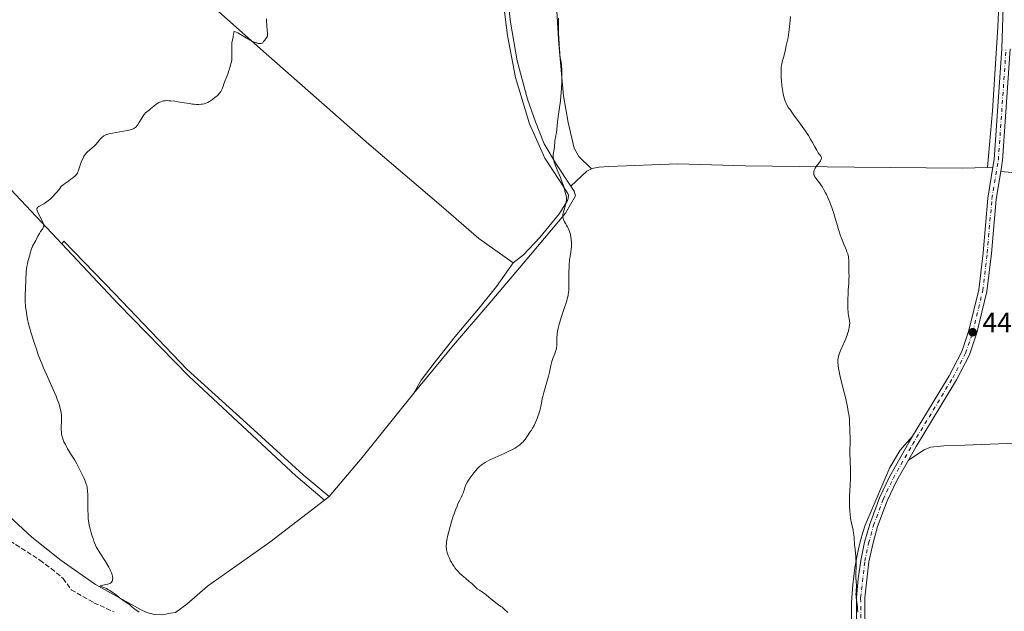
# Model space of a CAD drawing. Units: metres. Extents: x 632637 to 636127, y 4660284 to 4662647.
# Drawn here: x 633082 to 633436, y 4660700 to 4660913 of the extents above; entities that cross this region are included whole.
import ezdxf

# ---------------------------------------------------------------- set-up
doc = ezdxf.new("R2010")
doc.units = ezdxf.units.M
doc.header["$MEASUREMENT"] = 0
doc.linetypes.add('DGN Style 3', pattern=[2.435890702152634, 1.739921930109024, -0.6959687720436097])
doc.linetypes.add('DGN Style 4', pattern=[2.7856150101045474, 1.391937544087219, -0.6959687720436097, 0.001739921930109024, -0.6959687720436097])
for name, color, linetype, lineweight in [('Barranco lineal', 142, 'DGN Style 3', 13), ('Cota de punto acotado terreno', 7, 'Continuous', 0), ('Curva de nivel intermedia', 30, 'Continuous', 0), ('Eje pista sin pavimentar', 7, 'DGN Style 4', 0), ('Línea de cambio de uso (parcela vista)', 92, 'Continuous', 0), ('Línea de pista sin pavimentar', 7, 'Continuous', 0), ('Pista sin pavimentar', 9, 'Continuous', 0), ('Punto acotado terreno (símbolo)', 7, 'Continuous', 0)]:
    doc.layers.add(name, color=color, linetype=linetype, lineweight=lineweight)
doc.styles.add('Style-Arial', font='arial.ttf')

# ---------------------------------------------------------------- blocks, each defined once
blk = doc.blocks.new('5PATER')
at = {"layer": 'Punto acotado terreno (símbolo)', "linetype": 'Continuous', "lineweight": 0}
h = blk.add_hatch(color=51, dxfattribs=at)
edge = h.paths.add_edge_path()
edge.add_ellipse((0, 0), major_axis=(-0.1095731443231308, -0.1110710700762829), ratio=0.9994222409660317, start_angle=0, end_angle=360)

msp = doc.modelspace()

# ---------------------------------------------------------------- linework, layer by layer
at = {"layer": 'Barranco lineal', "color": 142, "linetype": 'DGN Style 3', "lineweight": 13}
msp.add_polyline3d([(633078.6900000004, 4660725.609999999, 425.3999999999942), (633089.4299999997, 4660718.65, 425.1100000000006), (633093.5, 4660715.630000001, 425.0500000000029), (633097.79, 4660712.060000001, 425.1000000000058), (633100.6900000004, 4660708, 425.6499999999942), (633108.9100000003, 4660703.33, 426.2899999999936), (633116.1699999999, 4660700.01, 426.3000000000029)], dxfattribs=at)
at = {"layer": 'Curva de nivel intermedia', "color": 30, "linetype": 'Continuous', "lineweight": 0, "flags": 128}
for points, elevation in [([(633170.9800000016, 4660913.210000001), (633170.9800000016, 4660912.34), (633171.0399999997, 4660910.849999998), (633171.2000000007, 4660909.009999999), (633171.2600000009, 4660908.269999999), (633171.2899999999, 4660907.46), (633171.2499999999, 4660907.079999999), (633171.2000000007, 4660906.869999999), (633171.1500000014, 4660906.749999999), (633171.0399999997, 4660906.519999999), (633170.7500000013, 4660906.149999999), (633170.310000001, 4660905.649999999), (633170.1000000008, 4660905.400000001), (633169.9199999998, 4660905.15), (633169.6900000018, 4660904.829999999), (633169.5700000012, 4660904.689999998), (633169.3400000009, 4660904.519999998), (633169.2100000012, 4660904.46), (633169.0000000012, 4660904.399999999), (633168.6700000003, 4660904.369999998), (633168.4800000003, 4660904.38), (633167.9999999999, 4660904.449999999)], 430), ([(633275.9900000005, 4660913.550000001), (633275.9400000012, 4660911.579999999), (633275.9299999999, 4660909.569999999), (633275.9600000012, 4660908.289999999), (633276.0300000005, 4660906.13), (633276.130000001, 4660904.560000001), (633276.2400000007, 4660903.430000001), (633276.2899999998, 4660903.01), (633276.3200000012, 4660902.29), (633276.3800000015, 4660901.13), (633276.4400000018, 4660900.470000001), (633276.6000000006, 4660899.38), (633276.8600000021, 4660897.630000002), (633276.9800000006, 4660896.59), (633277.1000000011, 4660894.980000001), (633277.1300000002, 4660894.100000001), (633277.1600000015, 4660892.71), (633277.1300000002, 4660890.480000001), (633277.0300000019, 4660888.159999999), (633276.9200000003, 4660886.63), (633276.8300000008, 4660885.630000001), (633276.6299999995, 4660883.74), (633275.8400000005, 4660878.109999999), (633275.6300000005, 4660876.09), (633275.36, 4660873.489999999), (633275.2200000014, 4660872.390000001), (633275.140000001, 4660871.92), (633274.9800000022, 4660871.140000001), (633274.7099999995, 4660869.970000001), (633274.6200000001, 4660869.48), (633274.570000001, 4660868.769999999), (633274.5399999997, 4660867.759999998), (633274.4900000005, 4660867.220000001), (633274.3400000008, 4660866.359999999), (633274.1100000006, 4660865.109999999), (633274.0400000013, 4660864.460000002)], 435.0000000000001), ([(633359.3600000005, 4660914.119999998), (633359.2199999995, 4660912.679999999), (633359.0300000019, 4660910.550000001), (633358.9000000021, 4660909.399999999), (633358.6600000008, 4660907.560000001), (633358.4999999999, 4660906.599999999), (633358.3099999998, 4660905.619999998), (633357.8700000017, 4660903.619999999), (633357.4, 4660901.670000001), (633356.800000001, 4660899.319999999), (633356.5500000007, 4660898.32), (633356.2800000003, 4660897.089999998), (633356.1799999997, 4660896.579999999), (633356.0600000012, 4660895.680000001)], 440), ([(633167.9999999999, 4660904.449999999), (633167.4600000011, 4660904.580000001), (633167.1700000005, 4660904.679999999), (633166.300000001, 4660905.019999999), (633165.8200000006, 4660905.249999999), (633165.0300000014, 4660905.649999999), (633163.6800000013, 4660906.42), (633161.6299999995, 4660907.649999999), (633160.6300000004, 4660908.210000001), (633160.0200000001, 4660908.51), (633159.7499999999, 4660908.619999999), (633159.3699999999, 4660908.749999999), (633159.2900000014, 4660908.640000001), (633159.2400000001, 4660908.539999999), (633159.1600000019, 4660908.28), (633159.0700000002, 4660907.779999999), (633158.9800000008, 4660907.010000001), (633158.9200000004, 4660906.609999998), (633158.7500000006, 4660905.75), (633158.5200000004, 4660904.609999999), (633158.4500000011, 4660903.999999999), (633158.4400000023, 4660903.67), (633158.430000001, 4660902.989999999), (633158.5200000004, 4660900.81), (633158.5200000004, 4660899.84), (633158.5000000002, 4660899.369999998), (633158.4500000011, 4660898.7), (633158.3200000015, 4660897.789999999), (633158.1300000015, 4660897.029999998), (633157.7400000002, 4660895.800000001), (633157.5800000017, 4660895.230000001), (633157.3200000002, 4660894.300000001), (633157.100000001, 4660893.669999998), (633155.6500000004, 4660889.939999998), (633155.4200000003, 4660889.25), (633155.1600000008, 4660888.470000001), (633155.0300000012, 4660888.119999998), (633154.800000001, 4660887.609999999), (633154.6500000014, 4660887.350000001), (633154.4800000014, 4660887.079999999), (633154.0600000012, 4660886.539999999), (633153.5700000017, 4660885.99), (633153.2099999996, 4660885.630000001), (633152.4200000005, 4660884.92), (633151.5700000012, 4660884.27), (633151.1399999999, 4660883.979999999), (633150.4800000006, 4660883.57), (633149.820000001, 4660883.230000001), (633149.5000000015, 4660883.08), (633149.1700000007, 4660882.96), (633148.5200000001, 4660882.759999999), (633147.8800000009, 4660882.619999998), (633147.4600000007, 4660882.550000001), (633146.6100000013, 4660882.49), (633145.6300000001, 4660882.49), (633144.9100000004, 4660882.539999999), (633144.3800000006, 4660882.600000001), (633143.1400000001, 4660882.77), (633141.4500000003, 4660883.050000002), (633139.0300000019, 4660883.470000001), (633137.9299999999, 4660883.640000001), (633136.5500000007, 4660883.8), (633135.810000001, 4660883.840000001), (633135.3700000006, 4660883.859999998), (633134.6399999997, 4660883.840000001), (633133.9600000002, 4660883.76), (633133.5700000012, 4660883.680000001), (633132.8899999995, 4660883.480000001), (633132.4600000004, 4660883.310000001), (633132.2400000015, 4660883.21), (633131.8700000005, 4660883), (633131.2100000009, 4660882.550000001), (633130.3900000006, 4660881.889999999), (633129.2199999995, 4660880.91), (633128.7000000008, 4660880.470000001), (633127.8600000005, 4660879.810000001), (633127.4900000016, 4660879.449999998), (633127.1000000006, 4660878.99), (633126.8900000004, 4660878.699999999), (633126.1600000017, 4660877.56), (633125.0900000011, 4660875.82), (633124.55, 4660875.060000001), (633124.2100000003, 4660874.649999999), (633124.0400000005, 4660874.470000001), (633123.7800000012, 4660874.23), (633123.39, 4660873.960000001), (633123.1799999999, 4660873.850000001), (633122.7000000017, 4660873.640000002), (633122.3399999995, 4660873.51), (633121.4600000011, 4660873.269999998), (633120.8700000009, 4660873.140000001), (633119.5299999998, 4660872.869999998), (633115.52, 4660872.140000001), (633114.2400000015, 4660871.88), (633113.6800000004, 4660871.730000001), (633113.3800000009, 4660871.63), (633112.9100000015, 4660871.42), (633112.4600000001, 4660871.17), (633112.240000001, 4660871.009999998), (633111.880000001, 4660870.720000001), (633111.51, 4660870.36)], 430), ([(633356.0600000012, 4660895.680000001), (633356.0099999999, 4660895.140000001), (633355.9900000019, 4660894.039999999), (633356.0299999999, 4660892.75), (633356.0700000002, 4660892.039999999), (633356.1500000006, 4660890.939999999), (633356.3000000004, 4660889.259999999), (633356.4900000005, 4660887.819999999), (633356.6, 4660887.130000001), (633356.780000001, 4660886.149999999), (633357.0800000004, 4660884.8), (633357.2999999995, 4660884.079999999), (633357.4200000003, 4660883.720000001), (633357.6399999993, 4660883.190000001), (633358.0800000018, 4660882.32), (633358.690000002, 4660881.310000001), (633359.0800000009, 4660880.729999999), (633360.5600000008, 4660878.659999999), (633362.9600000011, 4660875.4), (633364.1600000015, 4660873.710000001), (633364.7300000014, 4660872.869999998), (633365.790000001, 4660871.259999999), (633366.7300000021, 4660869.759999999), (633367.2700000006, 4660868.849999999), (633368.1600000003, 4660867.3), (633368.8300000008, 4660866.07), (633369.3600000006, 4660865.069999999), (633369.5599999995, 4660864.73), (633369.8800000013, 4660864.31), (633370.2700000004, 4660863.829999999), (633370.4100000011, 4660863.609999999), (633370.4900000015, 4660863.399999999), (633370.5099999994, 4660863.279999999), (633370.5099999994, 4660863.100000001), (633370.4300000012, 4660862.789999999), (633370.2500000001, 4660862.409999999), (633370.1100000015, 4660862.180000001), (633369.5300000004, 4660861.399999999), (633368.6299999997, 4660860.21), (633368.2499999997, 4660859.630000001), (633368.1, 4660859.350000001), (633367.8899999999, 4660858.829999999), (633367.7800000003, 4660858.349999998), (633367.7500000012, 4660858.06), (633367.74, 4660857.880000001), (633367.7600000001, 4660857.539999999), (633367.8200000006, 4660857.199999999), (633367.8700000019, 4660857.039999999), (633368.0100000005, 4660856.720000001), (633368.1400000001, 4660856.490000002), (633368.5, 4660855.980000001), (633369.7600000006, 4660854.32), (633370.2800000014, 4660853.58), (633370.5600000008, 4660853.17), (633370.8300000012, 4660852.729999999), (633371.380000001, 4660851.770000001), (633371.930000001, 4660850.76), (633372.2800000019, 4660850.060000001), (633372.9400000013, 4660848.679999999), (633373.5300000014, 4660847.329999999), (633373.7999999997, 4660846.630000002), (633374.2199999997, 4660845.46), (633374.9100000005, 4660843.319999998), (633375.4400000002, 4660841.54), (633376.2300000016, 4660838.890000001), (633376.6500000017, 4660837.529999999), (633377.290000001, 4660835.560000001), (633377.6200000017, 4660834.640000001), (633377.9500000003, 4660833.779999999), (633378.5899999996, 4660832.220000001), (633379.3600000007, 4660830.390000001), (633379.6800000004, 4660829.55), (633379.9500000008, 4660828.720000001), (633380.0600000003, 4660828.31), (633380.180000001, 4660827.689999999), (633380.2500000005, 4660827.270000001), (633380.3399999997, 4660826.460000001), (633380.3900000011, 4660825.27), (633380.3799999999, 4660823.199999998), (633380.3900000011, 4660822.009999999), (633380.4200000003, 4660820.569999999), (633380.4000000001, 4660819.74), (633380.3200000018, 4660818.210000001), (633380.140000001, 4660815.730000001), (633380.0600000003, 4660814.38), (633379.9800000021, 4660812.529999999), (633379.9599999997, 4660811.619999999), (633379.9500000008, 4660810.320000002), (633379.9800000021, 4660809.13), (633380.0100000012, 4660808.600000001), (633380.0500000014, 4660808.109999998), (633380.150000002, 4660807.279999998), (633380.2700000005, 4660806.579999999), (633380.5000000007, 4660805.460000002), (633380.6100000002, 4660804.810000001), (633380.6399999993, 4660804.480000001), (633380.6600000015, 4660803.990000002), (633380.6200000015, 4660803.170000001), (633380.5000000007, 4660802.319999998), (633380.4000000001, 4660801.839999998), (633380.1900000023, 4660801.029999999)], 440), ([(633111.51, 4660870.36), (633111.2999999999, 4660870.140000001), (633110.6400000006, 4660869.350000001), (633109.6400000014, 4660868.16), (633109.1000000006, 4660867.589999998), (633108.8200000012, 4660867.329999999), (633108.26, 4660866.84), (633107.1700000016, 4660865.970000001), (633106.6799999998, 4660865.539999999), (633106.2800000019, 4660865.159999999), (633106.100000001, 4660864.96), (633105.8400000016, 4660864.640000001), (633105.4800000017, 4660864.119999999), (633105.3099999997, 4660863.84), (633104.9699999999, 4660863.21), (633104.4700000014, 4660862.11), (633104.1600000008, 4660861.34), (633103.6600000003, 4660859.949999998), (633103.440000001, 4660859.189999999), (633103.24, 4660858.489999999), (633103.1399999993, 4660858.199999998), (633102.9699999995, 4660857.82), (633102.8399999997, 4660857.630000001), (633102.6000000006, 4660857.3), (633102.2600000009, 4660856.940000001), (633102.0400000019, 4660856.739999999), (633101.2400000016, 4660856.050000001), (633100.6200000002, 4660855.560000001), (633099.7700000008, 4660854.939999999), (633099.3600000018, 4660854.649999999), (633098.7899999997, 4660854.279999998), (633098.1300000002, 4660853.849999999), (633097.8200000018, 4660853.63), (633097.3900000004, 4660853.259999999), (633097.1800000003, 4660853.06), (633096.9800000014, 4660852.829999999), (633096.5700000002, 4660852.310000001), (633095.6100000012, 4660851.039999999), (633095.0000000009, 4660850.310000001), (633094.2600000012, 4660849.529999998), (633093.9000000014, 4660849.170000001), (633093.1400000014, 4660848.48), (633092.5600000002, 4660847.98), (633091.7000000018, 4660847.310000001), (633091.2900000006, 4660847.019999998), (633090.8900000005, 4660846.759999999), (633090.1700000007, 4660846.34), (633089.050000001, 4660845.749999999), (633088.6799999999, 4660845.5), (633088.5200000012, 4660845.34), (633088.4600000009, 4660845.25), (633088.3899999993, 4660845.109999999), (633088.3700000015, 4660845), (633088.3800000004, 4660844.759999998), (633088.4400000008, 4660844.480000001), (633088.51, 4660844.26), (633088.7300000013, 4660843.720000002), (633090.4700000002, 4660840.08), (633090.7000000007, 4660839.499999999), (633090.780000001, 4660839.269999999), (633090.8400000012, 4660838.88), (633090.8300000001, 4660838.660000001), (633090.8000000011, 4660838.529999998), (633090.6900000017, 4660838.249999999), (633090.3600000008, 4660837.699999999), (633089.7300000006, 4660836.75), (633089.3600000016, 4660836.140000001), (633088.7699999993, 4660835.069999998), (633088.0000000005, 4660833.59), (633087.6400000006, 4660832.930000001), (633086.8200000002, 4660831.52), (633086.6200000013, 4660831.109999998), (633086.5300000019, 4660830.890000002), (633086.2999999995, 4660830.16), (633086.010000001, 4660828.980000001), (633085.8400000012, 4660828.31), (633085.1700000007, 4660826.01), (633084.9500000017, 4660825.17), (633084.86, 4660824.730000001), (633084.7800000017, 4660824.279999999), (633084.6500000021, 4660823.34), (633084.5500000014, 4660822.279999999), (633084.3900000006, 4660819.599999999), (633084.2400000008, 4660816.05), (633084.1900000017, 4660814.230000001), (633084.1600000004, 4660811.880000001), (633084.1800000004, 4660811.26), (633084.2200000007, 4660810.279999998), (633084.3000000013, 4660809.55), (633084.4599999998, 4660808.460000001), (633084.7000000012, 4660806.579999999), (633084.9400000004, 4660805.24), (633085.3499999995, 4660803.59), (633085.6700000013, 4660802.399999999), (633086.3200000017, 4660800.220000001), (633087.530000001, 4660796.579999999), (633088.3100000012, 4660794.100000001), (633088.880000001, 4660792.429999998), (633089.6299999999, 4660790.439999999), (633090.0999999993, 4660789.300000001), (633090.610000001, 4660788.079999999)], 430), ([(633274.0400000013, 4660864.460000002), (633274.0400000013, 4660863.859999998), (633274.0600000013, 4660863.55), (633274.1300000006, 4660863.050000001), (633274.3099999995, 4660862.239999999), (633274.4400000013, 4660861.779999999), (633274.79, 4660860.76), (633275.5099999999, 4660858.92), (633276.6400000007, 4660856.17), (633277.1700000005, 4660854.800000001), (633277.4000000008, 4660854.15), (633277.8200000009, 4660852.930000001), (633278.1600000006, 4660851.819999999), (633278.6300000001, 4660850.050000001), (633278.8100000012, 4660849.230000001), (633278.8600000005, 4660848.88), (633278.8700000015, 4660848.380000002), (633278.8500000013, 4660848.109999998), (633278.7400000019, 4660847.51), (633278.4600000002, 4660846.359999998), (633277.9700000007, 4660844.630000001), (633277.7600000006, 4660843.830000001), (633277.5599999994, 4660842.92), (633277.5199999993, 4660842.519999999), (633277.5100000004, 4660841.96), (633277.5700000006, 4660841.600000001), (633277.6100000008, 4660841.42), (633277.6900000012, 4660841.140000001), (633277.8099999997, 4660840.849999999), (633278.0900000014, 4660840.259999999), (633278.4400000002, 4660839.650000001), (633278.9200000007, 4660838.84), (633279.1500000008, 4660838.46), (633279.5399999998, 4660837.730000001), (633279.7000000007, 4660837.359999999), (633279.9199999997, 4660836.779999998), (633280.1200000009, 4660836.119999999), (633280.2100000003, 4660835.76), (633280.4200000004, 4660834.630000001), (633280.5099999999, 4660833.989999999), (633280.5900000003, 4660832.95), (633280.5999999993, 4660831.819999998), (633280.5700000002, 4660831.220000001), (633280.5099999999, 4660830.609999999), (633280.3500000011, 4660829.329999999), (633279.940000002, 4660826.460000001), (633279.7800000012, 4660824.859999998), (633279.7200000008, 4660824), (633279.6600000005, 4660822.239999999), (633279.6400000004, 4660820.48), (633279.6400000004, 4660818.27), (633279.6400000004, 4660817.300000002), (633279.6000000001, 4660815.640000001), (633279.5399999998, 4660814.9), (633279.4500000004, 4660814.159999998), (633279.380000001, 4660813.789999997), (633279.2100000011, 4660812.999999999), (633279.1100000006, 4660812.569999999), (633278.9200000007, 4660811.890000001), (633278.6900000004, 4660811.140000002), (633278.1500000019, 4660809.480000001), (633276.9400000003, 4660805.910000001), (633276.4100000005, 4660804.220000001), (633276.1900000015, 4660803.45), (633275.8499999995, 4660802.039999999), (633275.6100000005, 4660800.819999999), (633275.5000000009, 4660800.079999999), (633275.4500000017, 4660799.63), (633275.3800000001, 4660798.789999999), (633275.350000001, 4660797.550000002), (633275.350000001, 4660796.140000001), (633275.3200000019, 4660795.509999998), (633275.2800000019, 4660795.2), (633275.1699999999, 4660794.59), (633275.0200000004, 4660793.99), (633274.9000000019, 4660793.609999998), (633274.6200000001, 4660792.859999999), (633273.8899999993, 4660791.119999998), (633273.65, 4660790.42), (633273.5300000017, 4660790.03), (633273.1900000018, 4660788.640000001), (633272.650000001, 4660786.25), (633272.2900000011, 4660784.789999999), (633271.6100000015, 4660782.289999999), (633270.6600000015, 4660778.91), (633270.2800000017, 4660777.439999999), (633270.1299999997, 4660776.810000001), (633269.9000000017, 4660775.73), (633269.6, 4660774.029999998), (633269.4500000002, 4660773.269999999), (633269.1300000006, 4660772.07), (633268.8600000001, 4660771.239999998), (633268.6600000011, 4660770.67), (633268.2300000021, 4660769.539999999), (633267.8699999999, 4660768.689999999), (633267.1500000001, 4660767.109999998), (633266.6400000006, 4660766.149999999), (633266.2000000002, 4660765.430000001), (633265.6600000015, 4660764.679999999), (633265.4, 4660764.31), (633264.990000001, 4660763.659999999)], 435.0000000000001), ([(633380.1900000023, 4660801.029999999), (633379.8900000005, 4660800.079999999), (633379.7000000004, 4660799.560000001), (633378.9699999995, 4660797.779999999), (633377.9000000011, 4660795.350000001), (633377.4500000018, 4660794.289999999), (633376.9700000014, 4660793.060000001), (633376.7600000012, 4660792.399999999), (633376.6600000006, 4660792.01), (633376.5199999998, 4660791.239999999), (633376.4500000007, 4660790.680000001), (633376.4300000004, 4660790.359999998), (633376.4300000004, 4660789.810000001), (633376.4999999997, 4660788.789999999), (633376.6900000019, 4660787.449999998), (633376.8399999995, 4660786.63), (633377.0300000017, 4660785.710000002), (633377.51, 4660783.59), (633378.67, 4660778.890000001), (633379.2100000009, 4660776.640000002), (633379.8500000002, 4660773.730000001), (633380.1600000008, 4660772.100000001), (633380.3200000018, 4660771.140000001), (633380.5300000019, 4660769.5), (633380.5800000011, 4660768.979999999), (633380.6399999993, 4660768.029999999), (633380.7000000018, 4660765.67), (633380.76, 4660764.5), (633380.8600000006, 4660762.819999998), (633380.8800000006, 4660761.949999999), (633380.8400000005, 4660760.559999999), (633380.76, 4660758.38), (633380.76, 4660757.039999999), (633380.8200000003, 4660754.66), (633380.9200000009, 4660750.9), (633380.9299999998, 4660748.82), (633380.9100000019, 4660747.749999999), (633380.8400000005, 4660745.599999999), (633380.6399999993, 4660741.630000002), (633380.5800000011, 4660740.029999999), (633380.57, 4660739.369999999), (633380.5800000011, 4660738.319999999), (633380.6300000004, 4660737.539999999), (633380.7000000018, 4660736.779999999), (633380.730000001, 4660736.460000002), (633380.7500000009, 4660735.980000001), (633380.7900000013, 4660735.270000001), (633380.8200000003, 4660734.850000001), (633380.9200000009, 4660734.079999999), (633381.0000000015, 4660733.619999998), (633381.3299999998, 4660731.939999999), (633381.8600000018, 4660729.430000001), (633382.0800000009, 4660728.27), (633382.1600000014, 4660727.749999999), (633382.2599999999, 4660726.81), (633382.4400000008, 4660724.210000001), (633382.5900000005, 4660722.65), (633382.7600000005, 4660721.03), (633382.8299999997, 4660720.149999999), (633382.9100000003, 4660718.739999998), (633382.9300000003, 4660717.99), (633382.9400000015, 4660716.470000001), (633382.9200000013, 4660713.56), (633382.9200000013, 4660712.34), (633382.9700000006, 4660710.939999998), (633383.050000001, 4660709.59), (633383.0599999999, 4660708.98), (633383.0100000007, 4660707.99), (633382.9400000015, 4660707.02), (633382.9200000013, 4660706.499999999), (633382.9300000003, 4660705.689999999), (633382.9500000004, 4660705.27), (633383.050000001, 4660704.42), (633383.3000000013, 4660702.750000001), (633383.4100000008, 4660701.999999999), (633383.4900000015, 4660701.029999999), (633383.5499999995, 4660699.890000001)], 440), ([(633090.610000001, 4660788.079999999), (633091.78, 4660785.439999999), (633094.2200000009, 4660780.029999999), (633095.2600000004, 4660777.619999998), (633095.6900000017, 4660776.560000001), (633095.940000002, 4660775.92), (633096.350000001, 4660774.739999999), (633096.520000001, 4660774.199999998), (633096.8000000003, 4660773.199999999), (633097.0000000015, 4660772.289999999), (633097.0900000009, 4660771.719999999), (633097.2000000004, 4660770.609999998), (633097.2300000017, 4660769.989999999), (633097.2300000017, 4660768.749999999), (633097.1500000012, 4660766.399999999), (633097.1500000012, 4660765.329999999), (633097.1700000013, 4660764.83), (633097.2699999998, 4660763.919999998), (633097.4300000007, 4660763.119999998), (633097.5500000013, 4660762.649999999), (633097.8100000008, 4660761.869999999), (633098.0900000001, 4660761.220000001), (633098.6399999999, 4660760.250000001), (633098.9100000004, 4660759.689999999), (633099.4400000002, 4660758.67), (633099.8300000012, 4660757.990000002), (633100.6200000002, 4660756.730000001), (633101.9600000014, 4660754.56), (633102.7100000002, 4660753.259999999), (633103.0900000001, 4660752.57), (633103.8500000001, 4660751.109999998), (633104.3399999996, 4660750.13), (633105.2200000002, 4660748.239999998), (633105.7600000012, 4660746.989999999), (633106.1400000011, 4660745.939999999), (633106.2800000019, 4660745.46), (633106.4299999995, 4660744.83), (633106.480000001, 4660744.510000001), (633106.5700000003, 4660743.829999999), (633106.6100000006, 4660743.34), (633106.6500000008, 4660742.199999999), (633106.6600000019, 4660740.61), (633106.6700000009, 4660738.119999998), (633106.7000000001, 4660736.779999999), (633106.7900000016, 4660734.77), (633106.8600000008, 4660733.789999999), (633106.9800000016, 4660732.659999999), (633107.0599999998, 4660732.09), (633107.2000000007, 4660731.24), (633107.4900000012, 4660729.91), (633107.8900000014, 4660728.470000001), (633108.1399999994, 4660727.680000001), (633108.5700000008, 4660726.41), (633108.9100000005, 4660725.480000001), (633109.7100000007, 4660723.42), (633111.0400000006, 4660721.32), (633112.9900000021, 4660718.150000001), (633114.19, 4660716.109999998), (633114.6700000007, 4660715.209999999), (633114.8899999997, 4660714.76), (633115.1800000002, 4660714.099999999), (633115.4700000008, 4660713.32), (633115.5800000003, 4660712.920000001), (633115.6100000016, 4660712.689999999), (633115.6400000006, 4660712.239999999), (633115.6000000006, 4660711.749999999), (633115.5500000013, 4660711.49), (633115.4400000017, 4660711.119999999), (633115.2600000007, 4660710.779999999), (633115.1399999999, 4660710.63), (633115.0000000015, 4660710.489999998), (633114.9000000008, 4660710.41), (633114.6600000017, 4660710.27), (633114.2400000015, 4660710.100000001), (633113.9300000007, 4660709.999999999), (633113.2200000001, 4660709.850000001), (633111.5999999995, 4660709.560000001), (633111.2599999997, 4660709.470000001), (633111.1300000001, 4660709.4), (633111.2100000005, 4660709.319999999), (633112.4900000013, 4660708.83), (633113.400000001, 4660708.400000001), (633113.8900000005, 4660708.130000001), (633114.6600000017, 4660707.679999999), (633115.4200000016, 4660707.189999999), (633115.7900000004, 4660706.930000001), (633116.8400000009, 4660706.140000002), (633118.1300000006, 4660705.100000001), (633118.7699999999, 4660704.609999998), (633119.74, 4660703.949999998), (633121.0300000019, 4660703.100000001), (633121.6500000011, 4660702.65), (633122.5400000006, 4660701.92), (633123.6800000007, 4660700.940000001), (633124.2599999995, 4660700.5), (633125.1500000014, 4660699.930000001)], 430), ([(633264.990000001, 4660763.659999999), (633264.3200000004, 4660762.630000001), (633263.9000000001, 4660762.05), (633263.4700000011, 4660761.5), (633263.2200000007, 4660761.209999999), (633262.7800000004, 4660760.77), (633262.2700000008, 4660760.310000001), (633261.9800000002, 4660760.069999999), (633261.3299999997, 4660759.59), (633260.9600000009, 4660759.34), (633260.3399999996, 4660758.960000001), (633259.66, 4660758.579999999), (633258.12, 4660757.800000001), (633256.4400000013, 4660757.019999999), (633253.130000001, 4660755.55), (633251.2400000001, 4660754.67), (633250.390000001, 4660754.229999999), (633249.5999999995, 4660753.779999999), (633249.2199999995, 4660753.539999999), (633248.4800000018, 4660753.039999997), (633248.1199999999, 4660752.760000001), (633247.5900000001, 4660752.32), (633246.9700000009, 4660751.75), (633246.6500000014, 4660751.429999998), (633246.1900000009, 4660750.930000001), (633245.4800000001, 4660750.08), (633244.7500000015, 4660749.119999999), (633244.3700000015, 4660748.59), (633243.6100000015, 4660747.420000001), (633243.2100000014, 4660746.779999999), (633242.5900000001, 4660745.74), (633242.3100000005, 4660744.74), (633242.1400000007, 4660744.159999999), (633241.8099999999, 4660743.179999998), (633241.6500000012, 4660742.749999999), (633241.3400000005, 4660742.019999999), (633241.040000001, 4660741.390000001), (633240.440000002, 4660740.220000001), (633239.8000000005, 4660738.869999999), (633239.4600000007, 4660738.08), (633238.930000001, 4660736.77), (633238.37, 4660735.270000001), (633238.0900000005, 4660734.45), (633237.7100000005, 4660733.279999998), (633236.9800000018, 4660730.8), (633236.4800000013, 4660728.940000001), (633236.060000001, 4660727.21), (633235.9000000001, 4660726.42), (633235.69, 4660725.179999999), (633235.6200000007, 4660724.619999999), (633235.5700000015, 4660723.849999999), (633235.5700000015, 4660723.490000002), (633235.6200000007, 4660722.789999999), (633235.69, 4660722.279999999), (633235.7600000015, 4660721.939999999), (633235.9500000015, 4660721.24), (633236.1300000004, 4660720.690000001), (633236.2700000012, 4660720.319999999), (633236.5900000008, 4660719.57), (633237.1400000006, 4660718.439999999), (633237.5400000007, 4660717.699999999), (633237.8200000002, 4660717.230000001), (633238.3800000012, 4660716.359999998), (633238.6900000018, 4660715.909999999), (633239.32, 4660715.109999998), (633239.9600000014, 4660714.409999999), (633240.4000000019, 4660713.970000001), (633241.3300000017, 4660713.119999999), (633242.4800000006, 4660712.149999999), (633243.9800000002, 4660710.890000001), (633244.6200000017, 4660710.33), (633245.3700000006, 4660709.599999999), (633246.2200000001, 4660708.77), (633246.6800000004, 4660708.390000001), (633247.540000001, 4660707.8), (633248.9600000002, 4660706.869999997), (633249.7699999994, 4660706.3), (633251.0500000002, 4660705.279999998), (633252.7199999999, 4660703.890000001), (633253.4599999997, 4660703.289999999), (633254.4000000008, 4660702.59), (633255.1900000019, 4660702.02), (633255.63, 4660701.689999999), (633256.380000001, 4660701.069999999), (633257.7800000003, 4660699.809999999)], 435.0000000000001)]:
    msp.add_lwpolyline(points, dxfattribs=dict(at, elevation=elevation))
at = {"layer": 'Eje pista sin pavimentar', "color": 7, "linetype": 'DGN Style 4', "lineweight": 0}
msp.add_polyline3d([(633384.6299999991, 4660697.800000002, 440.0399999999936), (633384.6, 4660705.13, 440.1199999999955), (633386.1000000021, 4660718.300000001, 440.2599999999948), (633387.4699999979, 4660724.789999999, 440.3699999999953), (633389.2600000004, 4660731.170000004, 440.4900000000052), (633392.6900000013, 4660740.510000002, 440.7100000000065), (633396.2499999999, 4660747.960000002, 440.8200000000071), (633403.2300000002, 4660760.230000001, 441.1999999999972), (633417.6900000018, 4660784.170000002, 442.0500000000029), (633422.3200000009, 4660793.040000001, 442.3099999999978), (633424.9200000004, 4660800.760000004, 442.550000000003), (633428.5199999991, 4660815.560000001, 443.0500000000029), (633430.1099999984, 4660829.020000001, 443.3600000000007), (633431.8099999992, 4660848.620000001, 443.770000000004), (633434.1099999994, 4660862.510000003, 444.3800000000047), (633436.8899999999, 4660902.489999998, 444.7599999999948)], dxfattribs=at)
at = {"layer": 'Línea de cambio de uso (parcela vista)', "color": 92, "linetype": 'Continuous', "lineweight": 0, "extrusion": (-0.0510977833334873, -0.008105471917211116, 0.998660762152696), "elevation": -69702.97829914997, "flags": 128}
msp.add_lwpolyline([(-4504088.117089544, 1353881.319120124), (-4504087.633286322, 1353879.579541313), (-4504083.216952462, 1353873.007799137)], dxfattribs=at)
at = {"layer": 'Línea de cambio de uso (parcela vista)', "color": 92, "linetype": 'Continuous', "lineweight": 0, "extrusion": (-0.109272592029316, -0.002731814842417086, 0.9940080672805737), "elevation": -81507.82305293545, "flags": 128}
msp.add_lwpolyline([(-4643573.195506644, 745275.7062232236), (-4643573.195506645, 745273.6935384494)], dxfattribs=at)
at = {"layer": 'Línea de cambio de uso (parcela vista)', "color": 92, "linetype": 'Continuous', "lineweight": 0, "extrusion": (-0.4952309751643703, 0.4015068722825579, 0.7704145070983703), "elevation": 1558077.20265128, "flags": 128}
msp.add_lwpolyline([(-4019138.756430396, -1882116.993391156), (-4019157.237744451, -1882116.507149689), (-4019186.835085524, -1882116.773798236)], dxfattribs=at)
at = {"layer": 'Línea de cambio de uso (parcela vista)', "color": 92, "linetype": 'Continuous', "lineweight": 0, "extrusion": (-0.0450803222091476, -0.03328605186742224, 0.9984286671067687), "elevation": -183248.7700513403, "flags": 128}
msp.add_lwpolyline([(-3373301.074635678, 3272719.209043492), (-3373301.074635678, 3272721.350468251)], dxfattribs=at)
at = {"layer": 'Línea de cambio de uso (parcela vista)', "color": 92, "linetype": 'Continuous', "lineweight": 0}
for points in [[(633302.3099999997, 4661205.84, 434.9400000000023), (633302.3799999999, 4661204.029999999, 434.8899999999995), (633301.4199999999, 4661198.67, 434.7899999999936), (633294.6900000004, 4661179.869999999, 434.8000000000029), (633282.1799999997, 4661141.9, 435.5), (633277.04, 4661119.5, 435.5899999999965), (633275.5999999996, 4661108.9, 435.3300000000018), (633274.4100000003, 4661094.859999999, 434.820000000007), (633274.2599999999, 4661075.689999999, 435.2400000000052), (633274.5999999996, 4661055.77, 436.5299999999989), (633274.25, 4661037.27, 436.2400000000052), (633273.8799999999, 4661013.91, 434.320000000007), (633273.7400000002, 4661000.180000001, 432.8300000000018), (633273.3099999997, 4660991.49, 432.3800000000047), (633273.8499999996, 4660976.630000001, 432.7799999999989), (633274.7800000003, 4660955.859999999, 433.8399999999965), (633274.8499999996, 4660924.109999999, 434.7200000000012), (633276.04, 4660904.210000001, 434.9199999999983), (633277.79, 4660885.550000001, 435.1000000000058), (633279.3899999997, 4660876.039999999, 435.2299999999959), (633281.5499999998, 4660866.74, 435.3699999999953), (633283.2199999997, 4660863.710000001, 435.4199999999983), (633287.7599999999, 4660859.289999999, 435.6699999999983)], [(633388.4000000004, 4661121.970000001, 441.0599999999977), (633390.6699999999, 4661118.109999999, 441.3300000000018), (633392.8399999999, 4661113.619999999, 441.6100000000006), (633394.7300000006, 4661106.800000001, 442.0599999999977), (633395.5300000003, 4661095.5, 442.7100000000065), (633395.9299999997, 4661085.51, 442.8300000000018), (633396.54, 4661068.33, 442.6000000000058), (633397.2999999998, 4661059.210000001, 442.5200000000041), (633398.9699999997, 4661050.65, 442.1000000000058), (633403.4600000001, 4661033.57, 441.8800000000047), (633405.8099999997, 4661025.619999999, 441.1600000000035), (633411.0199999996, 4661015.109999999, 441.9100000000035), (633415.79, 4661003.939999999, 442.1699999999983), (633421.9199999999, 4660991.17, 442.8699999999953), (633426.1799999997, 4660981.609999999, 443.3699999999953), (633429.2000000002, 4660972.230000001, 443.8600000000006), (633431.2699999996, 4660962.539999999, 444.3099999999977), (633432.75, 4660948.83, 444.5800000000018), (633434.0800000001, 4660926.390000001, 444.8000000000029), (633434.2699999996, 4660918.430000001, 444.6300000000047), (633433.8799999999, 4660910.24, 444.3099999999977), (633432.9100000003, 4660895.279999999, 444.5), (633431.9800000006, 4660880.189999999, 444.179999999993), (633430.1699999999, 4660859.84, 444)], [(632976.0599999997, 4661072.74, 422.9700000000012), (632982.0899999999, 4661065.600000001, 423.1199999999953), (633007.1500000004, 4661044.100000001, 424.0599999999977), (633037.7300000006, 4661017.74, 425.070000000007), (633068.4100000003, 4660990.810000001, 426.2599999999948), (633070.4500000002, 4660988.930000001, 426.3699999999953), (633095.1200000001, 4660968, 427.3099999999977), (633141.8700000001, 4660926.560000001, 429.3000000000029), (633170.8200000003, 4660900.65, 430.2700000000041), (633207.7999999998, 4660868.199999999, 431.6199999999953), (633233.7300000006, 4660846.039999999, 432.6300000000047), (633247.2800000003, 4660834.26, 433.3500000000058), (633259.6799999997, 4660825.560000001, 434.0800000000018)], [(633280.3300000001, 4660853.15, 435.2400000000052), (633275.1900000004, 4660860.91, 435), (633270.7800000003, 4660868.27, 434.7799999999989), (633267.6200000001, 4660876.230000001, 434.6900000000023), (633264.8499999996, 4660884.350000001, 434.6399999999995), (633261.1100000005, 4660898.130000001, 434.3699999999953), (633258.6799999997, 4660912.01, 434.2200000000012), (633257, 4660926.949999999, 433.9600000000065), (633255.2999999998, 4660964.869999999, 432.4799999999959), (633256.1500000004, 4660993.390000001, 431.7400000000052), (633256.0199999996, 4660995.58, 431.820000000007), (633255.4000000004, 4660998.33, 431.8500000000058), (633251.1900000004, 4661004.359999999, 431.7700000000041), (633236.9699999997, 4661016.32, 431.1699999999983), (633187.6200000001, 4661053.33, 428.1499999999942), (633166.6900000004, 4661070.619999999, 426.9799999999959)], [(632899.1200000001, 4661046.4, 423.4400000000023), (632909.3799999999, 4661033.42, 423.4600000000065), (632923.0099999999, 4661016.960000001, 423.9499999999971), (632948.3799999999, 4660988.51, 424.2100000000065), (633019.0599999997, 4660913.640000001, 427.2299999999959), (633053.0199999996, 4660879.51, 428.3500000000058), (633097.3300000001, 4660832.32, 430.3899999999995)], [(633259.6799999997, 4660825.560000001, 434.0800000000018), (633263.3499999996, 4660828.390000001, 434.2400000000052), (633269.25, 4660834.59, 434.4900000000052), (633276.25, 4660843.289999999, 434.8699999999953), (633279.1299999999, 4660847.92, 435.0200000000041), (633279.4000000004, 4660848.680000001, 435.0200000000041), (633279.4800000006, 4660849.83, 435.0399999999936), (633279.2800000003, 4660850.49, 435.0500000000029), (633276.5300000003, 4660854.74, 434.8999999999942), (633271.0499999998, 4660863.220000001, 434.7400000000052), (633265.5, 4660875.52, 434.4900000000052), (633260.4500000002, 4660892.119999999, 434.3399999999965), (633257.6200000001, 4660907.230000001, 434.1499999999942), (633256.0700000003, 4660919.600000001, 434.0500000000029)], [(633430.1699999999, 4660859.84, 444), (633421.0999999996, 4660859.600000001, 443.1900000000023), (633382.3899999997, 4660859.99, 440.8999999999942), (633343.0099999999, 4660860.369999999, 438.5099999999948), (633318.8700000001, 4660861.189999999, 437.3000000000029), (633294, 4660860.199999999, 435.9199999999983), (633290.5700000003, 4660859.949999999, 435.7799999999989), (633288.4800000006, 4660859.619999999, 435.6999999999971), (633287.7599999999, 4660859.289999999, 435.6699999999983)], [(633434.9600000001, 4660858.4, 444.3000000000029), (633466.3200000003, 4660855.480000001, 445.75), (633491.1500000004, 4660854.480000001, 447.4799999999959), (633514.9800000006, 4660853.52, 449.3699999999953), (633531.4500000002, 4660852.100000001, 450.1499999999942), (633548.8499999996, 4660851.060000001, 451.1699999999983), (633580.3499999996, 4660850.49, 453.8500000000058), (633592.9900000002, 4660850.619999999, 454.8600000000006), (633602.7599999999, 4660851.029999999, 455.4600000000065), (633605.2599999999, 4660851.039999999, 455.75), (633611.8899999997, 4660849.460000001, 456.070000000007), (633614.8200000003, 4660848.970000001, 456.3800000000047), (633617.3700000001, 4660844.949999999, 456.5399999999936)], [(632983.4299999997, 4660855.119999999, 425.0599999999977), (632989.3399999999, 4660851, 425.3800000000047), (632992.7599999999, 4660847.34, 425.3000000000029), (633012.5199999996, 4660820.859999999, 425.8600000000006), (633028.29, 4660797.25, 425.9600000000065), (633039.0599999997, 4660781.24, 425.9499999999971), (633047.1299999999, 4660769.930000001, 426.4100000000035), (633053.4400000004, 4660762.17, 426.8600000000006), (633066.4699999997, 4660748.800000001, 426.6600000000035), (633072.5099999999, 4660740.859999999, 427.4400000000023), (633074.8799999999, 4660738.199999999, 427.9400000000023), (633080.1399999997, 4660732.859999999, 428.2799999999989), (633086.5999999996, 4660726.930000001, 428.7299999999959), (633097.0599999997, 4660718.529999999, 429.3099999999977), (633109.4299999997, 4660709.939999999, 429.5899999999965), (633125.6399999997, 4660700.91, 428.7899999999936), (633127.9000000004, 4660699.82, 429.2200000000012), (633130.5300000003, 4660699.08, 430.0500000000029), (633133.4900000002, 4660699.039999999, 430.8300000000018), (633136.3799999999, 4660699.550000001, 431.0399999999936)], [(633223.8700000001, 4660778.720000001, 434.3000000000029), (633238.1699999999, 4660795.92, 434.2400000000052), (633252, 4660811.980000001, 434.1900000000023), (633265.9299999997, 4660828.430000001, 434.3800000000047), (633278.4500000002, 4660843.42, 435.0399999999936), (633282.0599999997, 4660849.58, 435.320000000007), (633281.5599999997, 4660851.289999999, 435.3000000000029), (633280.3300000001, 4660853.15, 435.2400000000052)], [(633401.7800000003, 4660754.630000001, 441.1499999999942), (633407.4299999997, 4660758.32, 441.5899999999965), (633409.7199999997, 4660759.27, 441.7400000000052), (633414.5599999997, 4660759.75, 441.8500000000058), (633422.0499999998, 4660760.01, 442.25), (633440.2199999997, 4660760.74, 443.1499999999942), (633448.9299999997, 4660761.470000001, 443.6900000000023), (633459.6699999999, 4660763.34, 444.2700000000041), (633474.2599999999, 4660767.09, 445.0899999999965), (633481.2699999996, 4660769.699999999, 445.5500000000029), (633489.29, 4660773.300000001, 445.9600000000065), (633533.1600000003, 4660794.880000001, 448.9600000000065), (633556.1299999999, 4660806.859999999, 450.679999999993), (633573.2999999998, 4660816.980000001, 452.2899999999936), (633606.7999999998, 4660837.77, 455.4700000000012), (633616.2400000002, 4660844.08, 456.4199999999983), (633617.3700000001, 4660844.949999999, 456.5399999999936)], [(633193.4600000001, 4660741.480000001, 434.1600000000035), (633184.1799999997, 4660749.33, 433.5899999999965), (633165.0999999996, 4660766.730000001, 433.1000000000058), (633142.4400000004, 4660787.230000001, 432.7400000000052), (633116.2300000006, 4660814.52, 431.75), (633098.0800000001, 4660833.380000001, 430.4400000000023), (633097.3300000001, 4660832.32, 430.3899999999995)], [(633097.3300000001, 4660832.32, 430.3899999999995), (633117.6900000004, 4660810.640000001, 431.6999999999971), (633143.0199999996, 4660784.76, 432.6100000000006), (633181.4800000006, 4660748.99, 433.1999999999971), (633191.7400000002, 4660740.210000001, 434.0399999999936)], [(633259.6799999997, 4660825.560000001, 434.0800000000018), (633258, 4660823.100000001, 433.9900000000052), (633253.6699999999, 4660817.07, 433.9600000000065), (633247.79, 4660809.720000001, 433.9900000000052), (633238.8200000003, 4660799.08, 434.1900000000023), (633231.54, 4660789.99, 434.1600000000035), (633226.5099999999, 4660783.33, 434.2200000000012), (633223.8700000001, 4660778.720000001, 434.3000000000029)], [(633403.2699999996, 4660763.17, 441.2400000000052), (633398.7699999996, 4660758.230000001, 440.8600000000006), (633395.0599999997, 4660751.970000001, 440.7100000000065), (633386.1699999999, 4660731.230000001, 440.2700000000041), (633385.2599999999, 4660728.220000001, 440.2599999999948), (633384.4400000004, 4660725.189999999, 440.1600000000035), (633383.7100000001, 4660722.140000001, 440.0500000000029), (633383.0800000001, 4660719.07, 440.0399999999936), (633382.54, 4660715.970000001, 439.9900000000052), (633382.0999999996, 4660712.869999999, 439.9499999999971), (633381.75, 4660709.75, 439.9400000000023), (633381.5, 4660706.619999999, 439.929999999993), (633381.3399999999, 4660703.480000001, 439.8099999999977), (633381.2800000003, 4660700.34, 439.7700000000041), (633381.3099999997, 4660697.199999999, 439.7799999999989)], [(633136.3799999999, 4660699.550000001, 431.0399999999936), (633138.2400000002, 4660699.880000001, 431.1300000000047), (633142.3399999999, 4660702.850000001, 431.3800000000047), (633149.7100000001, 4660709.33, 432.1199999999953), (633172.1799999997, 4660725.15, 433.3000000000029), (633191.7400000002, 4660740.210000001, 434.0399999999936)]]:
    msp.add_polyline3d(points, dxfattribs=at)
at = {"layer": 'Línea de pista sin pavimentar', "color": 7, "linetype": 'Continuous', "lineweight": 0}
for points in [[(633432.1700000013, 4660859.890000001, 444.2200000000012), (633432.6299999995, 4660862.680000001, 444.2899999999936), (633435.399999999, 4660902.560000001, 444.7799999999989), (633435.8500000006, 4660917.5, 444.8300000000018), (633435.6900000018, 4660932.690000002, 444.9100000000037), (633434.760000002, 4660950.180000001, 444.8000000000029), (633433.3500000016, 4660964.7, 444.570000000007), (633431.4999999986, 4660975.140000001, 444.279999999999), (633429.5699999996, 4660981.680000001, 443.7599999999948), (633422.3999999991, 4661000.539999999, 443.2400000000052), (633406.5100000014, 4661038.420000004, 443.0700000000069), (633403.199999999, 4661048.710000002, 442.9999999999999), (633400.8599999987, 4661059.750000001, 442.9999999999999), (633398.7199999974, 4661076.360000002, 442.9199999999984), (633398.010000001, 4661091.870000001, 442.6300000000046), (633397.800000001, 4661098.300000002, 442.4600000000065), (633397.5500000007, 4661102.66, 442.2400000000054), (633396.6299999976, 4661108.290000001, 442.0299999999989), (633394.3299999975, 4661115.580000003, 441.5599999999977), (633391.5699999993, 4661121.230000001, 441.1300000000048)], [(633434.9600000009, 4660858.399999999, 444.300000000003), (633435.609999999, 4660862.34, 444.4700000000012), (633438.3999999985, 4660902.420000002, 444.7299999999959)], [(633401.7800000019, 4660754.63, 441.1499999999943), (633404.5300000011, 4660759.470000001, 441.3200000000069), (633419.0100000006, 4660783.430000001, 442.1199999999953), (633423.7199999979, 4660792.45, 442.3800000000048), (633426.370000001, 4660800.340000001, 442.699999999997), (633430.0100000021, 4660815.29, 443.1699999999983), (633431.6099999981, 4660828.870000001, 443.4700000000012), (633433.3099999991, 4660848.430000001, 443.8699999999953), (633434.9600000009, 4660858.399999999, 444.300000000003)], [(633403.2699999983, 4660763.170000002, 441.2400000000054), (633416.390000001, 4660784.910000001, 441.9900000000054), (633420.9599999997, 4660793.63, 442.2500000000001), (633423.4899999977, 4660801.180000002, 442.4100000000037), (633427.0500000005, 4660815.830000003, 442.929999999993), (633428.6299999986, 4660829.170000004, 443.2500000000001), (633430.3299999973, 4660848.809999999, 443.679999999993), (633432.1700000013, 4660859.890000001, 444.2200000000012)], [(633437.12, 4660606.980000002, 440.2599999999948), (633432.6299999995, 4660613.52, 440.1900000000024), (633408.6700000007, 4660645.539999999, 439.9600000000065), (633395.5599999991, 4660664.52, 439.7899999999936), (633392.3599999984, 4660669.600000002, 439.7899999999936), (633389.5599999976, 4660674.949999999, 439.8200000000071), (633387.2199999974, 4660680.500000002, 439.8099999999977), (633385.4899999974, 4660685.800000001, 439.7599999999947), (633384.0700000003, 4660691.670000004, 439.7599999999947), (633383.1400000004, 4660697.680000002, 439.8999999999942), (633383.1099999992, 4660705.190000001, 440.029999999999), (633383.6700000024, 4660711.91, 440.0899999999965), (633384.6299999991, 4660718.56, 440.1600000000035), (633386.0199999993, 4660725.149999999, 440.270000000004), (633387.8399999988, 4660731.63, 440.3800000000048), (633391.3199999989, 4660741.090000001, 440.5800000000018), (633394.9299999988, 4660748.660000001, 440.7500000000001), (633401.9499999996, 4660760.989999998, 441.0899999999965), (633403.2699999983, 4660763.170000002, 441.2400000000054)], [(633523.4899999974, 4660483.350000001, 437.9100000000037), (633523.3299999987, 4660483.66, 437.9100000000037), (633517.3599999986, 4660491.780000003, 437.7899999999937), (633510.2899999986, 4660501.270000001, 437.9499999999971), (633498.9099999995, 4660515.899999999, 438.6399999999994), (633492.8299999975, 4660524.480000001, 439.1900000000024), (633470.2099999996, 4660560.590000001, 440.8200000000071), (633447.8199999998, 4660596.720000001, 440.7100000000065), (633435.0700000003, 4660615.260000004, 440.4400000000023), (633411.1099999992, 4660647.300000003, 440.270000000004), (633398.0599999981, 4660666.180000001, 440.100000000006), (633394.9600000001, 4660671.100000002, 440.0899999999965), (633392.28, 4660676.230000001, 440.0099999999949), (633390.0399999982, 4660681.559999999, 440.0800000000019), (633388.3700000007, 4660686.620000001, 440.029999999999), (633387.0100000018, 4660692.25, 440), (633386.14, 4660697.920000004, 440.1199999999955), (633386.1099999987, 4660705.07, 440.2100000000065), (633387.5799999973, 4660718.039999999, 440.3699999999953), (633388.9400000006, 4660724.430000001, 440.4700000000012), (633390.6999999997, 4660730.710000004, 440.6000000000058), (633394.0799999972, 4660739.930000001, 440.850000000006), (633397.5799999975, 4660747.260000002, 440.8999999999942), (633401.7800000019, 4660754.63, 441.1499999999943)]]:
    msp.add_polyline3d(points, dxfattribs=at)
at = {"layer": 'Pista sin pavimentar', "color": 9, "linetype": 'Continuous', "lineweight": 0}
for points in [[(633383.140000001, 4660697.680000001, 439.8999999999942), (633383.1099999996, 4660705.190000001, 440.0299999999989), (633383.6700000028, 4660711.909999999, 440.0899999999965), (633384.6299999995, 4660718.56, 440.1600000000035), (633386.0199999998, 4660725.149999999, 440.2700000000041), (633387.8399999993, 4660731.629999998, 440.3800000000047), (633391.3199999994, 4660741.09, 440.5800000000018), (633394.9299999992, 4660748.66, 440.75), (633401.9500000001, 4660760.989999998, 441.0899999999965), (633403.2699999987, 4660763.170000001, 441.2400000000052), (633416.3900000014, 4660784.910000001, 441.9900000000052), (633420.9600000002, 4660793.629999998, 442.25), (633423.4899999981, 4660801.180000001, 442.4100000000035), (633427.050000001, 4660815.830000003, 442.929999999993), (633428.6299999991, 4660829.170000002, 443.25), (633430.329999998, 4660848.809999998, 443.679999999993), (633432.1700000018, 4660859.890000001, 444.2200000000012), (633432.63, 4660862.680000001, 444.2899999999936), (633435.3999999994, 4660902.56, 444.7799999999989), (633435.850000001, 4660917.499999999, 444.8300000000018)], [(633438.3999999991, 4660902.420000001, 444.7299999999959), (633435.6099999995, 4660862.34, 444.4700000000012), (633434.9600000014, 4660858.399999999, 444.3000000000029), (633433.3099999997, 4660848.430000001, 443.8699999999953), (633431.6099999986, 4660828.87, 443.4700000000012), (633430.0100000026, 4660815.289999999, 443.1699999999983), (633426.3700000015, 4660800.34, 442.6999999999971), (633423.7199999985, 4660792.45, 442.3800000000047), (633419.010000001, 4660783.429999999, 442.1199999999953), (633404.5300000015, 4660759.470000001, 441.320000000007), (633401.7800000022, 4660754.629999998, 441.1499999999942), (633397.579999998, 4660747.260000002, 440.8999999999942), (633394.0799999976, 4660739.930000001, 440.8500000000058), (633390.7000000003, 4660730.710000002, 440.6000000000058), (633388.9400000012, 4660724.429999999, 440.4700000000012), (633387.5799999977, 4660718.039999999, 440.3699999999953), (633386.1099999992, 4660705.07, 440.2100000000065), (633386.1400000005, 4660697.920000002, 440.1199999999953)]]:
    msp.add_polyline3d(points, dxfattribs=at)

# ---------------------------------------------------------------- block references
at = {"layer": 'Punto acotado terreno (símbolo)', "color": 7, "linetype": 'Continuous', "lineweight": 0, "xscale": 10, "yscale": 10, "zscale": 10}
msp.add_blockref('5PATER', (633424.8599999979, 4660800.590000001, 442.5899999999965), dxfattribs=at)

# ---------------------------------------------------------------- texts
at = {"layer": 'Cota de punto acotado terreno', "color": 7, "linetype": 'Continuous', "lineweight": 0, "style": 'Style-Arial'}
msp.add_text('442.59', height=7.000000000000002, dxfattribs=at).set_placement((633428.3599999986, 4660800.590000001, 442.5899999999965))

doc.saveas('drawing.dxf')
